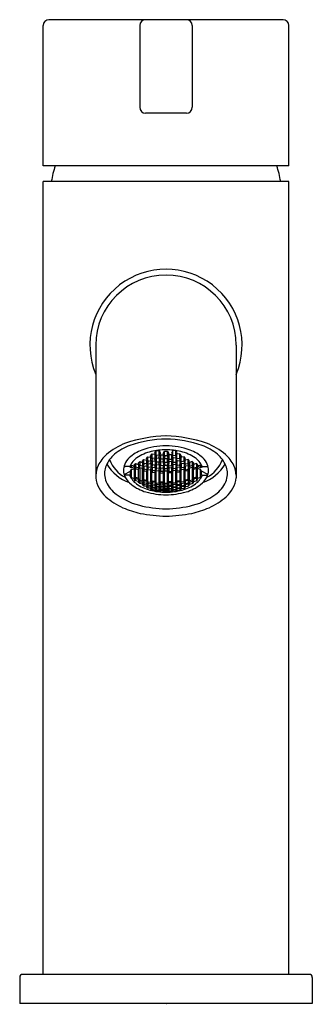
# Model space of a CAD drawing. Extents: x 6148.92 to 6150.89, y 301.02 to 307.66.
import ezdxf

# ---------------------------------------------------------------- set-up
doc = ezdxf.new("R2010")
doc.units = 0
doc.header["$LTSCALE"] = 0.64311
doc.layers.get('0').update_dxf_attribs({"color": 255, "linetype": 'CONTINUOUS'})
doc.layers.get('DEFPOINTS').update_dxf_attribs({"linetype": 'CONTINUOUS'})
doc.styles.get("Standard").update_dxf_attribs({"font": 'txt', "width": 0.8})

msp = doc.modelspace()

# ---------------------------------------------------------------- linework, layer by layer
for p, q in [((6150.6912, 307.6592), (6149.1165, 307.6592)), ((6149.0771, 306.6749), (6149.0771, 307.6198)), ((6149.7267, 307.6198), (6149.7267, 307.0687)), ((6150.081, 307.6198), (6150.081, 307.0687)), ((6150.7306, 306.6749), (6150.7306, 307.6198)), ((6150.0416, 307.0293), (6149.7661, 307.0293)), ((6150.7306, 306.6749), (6149.0771, 306.6749)), ((6150.7306, 306.5686), (6149.0771, 306.5686)), ((6149.0771, 301.2264), (6149.0771, 306.5686)), ((6150.7306, 301.2264), (6150.7306, 306.5686)), ((6149.4314, 305.4663), (6149.4314, 304.5725)), ((6150.3763, 305.4663), (6150.3763, 304.5725)), ((6149.8006, 304.7199), (6149.8105, 304.7335)), ((6149.8105, 304.7335), (6149.8302, 304.731)), ((6149.8105, 304.704), (6149.8105, 304.7335)), ((6149.8285, 304.7409), (6149.8383, 304.7556)), ((6149.8383, 304.7246), (6149.8285, 304.7409)), ((6149.8302, 304.731), (6149.84, 304.7151)), ((6149.8302, 304.7016), (6149.8302, 304.731)), ((6149.8383, 304.7556), (6149.858, 304.754)), ((6149.8383, 304.7246), (6149.8383, 304.7556)), ((6149.858, 304.723), (6149.8383, 304.7246)), ((6149.8563, 304.7137), (6149.8662, 304.728)), ((6149.858, 304.754), (6149.8679, 304.7376)), ((6149.858, 304.723), (6149.858, 304.754)), ((6149.8679, 304.7376), (6149.858, 304.723)), ((6149.8662, 304.728), (6149.8859, 304.7272)), ((6149.8662, 304.728), (6149.8662, 304.6987)), ((6149.8842, 304.7369), (6149.894, 304.7524)), ((6149.894, 304.7215), (6149.8842, 304.7369)), ((6149.8859, 304.7272), (6149.8957, 304.7121)), ((6149.8859, 304.7272), (6149.8859, 304.6979)), ((6149.894, 304.7524), (6149.9137, 304.7524)), ((6149.894, 304.7215), (6149.894, 304.7524)), ((6149.9218, 304.7272), (6149.912, 304.7121)), ((6149.9137, 304.7524), (6149.9235, 304.7369)), ((6149.9137, 304.7215), (6149.9137, 304.7524)), ((6149.9235, 304.7369), (6149.9137, 304.7215)), ((6149.9415, 304.728), (6149.9218, 304.7272)), ((6149.9218, 304.7272), (6149.9218, 304.6979)), ((6149.9497, 304.754), (6149.9398, 304.7376)), ((6149.9398, 304.7376), (6149.9497, 304.723)), ((6149.9514, 304.7137), (6149.9415, 304.728)), ((6149.9415, 304.728), (6149.9415, 304.6987)), ((6149.9694, 304.7556), (6149.9497, 304.754)), ((6149.9497, 304.723), (6149.9497, 304.754)), ((6149.9497, 304.723), (6149.9694, 304.7246)), ((6149.9775, 304.731), (6149.9677, 304.7151)), ((6149.9792, 304.7409), (6149.9694, 304.7556)), ((6149.9694, 304.7246), (6149.9694, 304.7556)), ((6149.9694, 304.7246), (6149.9792, 304.7409)), ((6149.9972, 304.7335), (6149.9775, 304.731)), ((6149.9775, 304.7016), (6149.9775, 304.731)), ((6150.0071, 304.7199), (6149.9972, 304.7335)), ((6149.9972, 304.704), (6149.9972, 304.7335)), ((6149.6615, 304.6501), (6149.6713, 304.658)), ((6149.6713, 304.658), (6149.691, 304.6514)), ((6149.6713, 304.6396), (6149.6713, 304.658)), ((6149.6893, 304.6594), (6149.6991, 304.6684)), ((6149.6991, 304.6446), (6149.6893, 304.6594)), ((6149.6991, 304.6684), (6149.7188, 304.6627)), ((6149.6991, 304.6684), (6149.6991, 304.6446)), ((6149.7171, 304.671), (6149.727, 304.6812)), ((6149.727, 304.656), (6149.7171, 304.671)), ((6149.7188, 304.6627), (6149.7287, 304.648)), ((6149.7188, 304.6627), (6149.7188, 304.6389)), ((6149.727, 304.6812), (6149.7467, 304.6763)), ((6149.727, 304.6812), (6149.727, 304.656)), ((6149.745, 304.685), (6149.7548, 304.6963)), ((6149.7548, 304.6697), (6149.745, 304.685)), ((6149.7467, 304.6763), (6149.7565, 304.6613)), ((6149.7467, 304.6763), (6149.7467, 304.6512)), ((6149.7565, 304.6613), (6149.7467, 304.6512)), ((6149.7548, 304.6963), (6149.7745, 304.6922)), ((6149.7548, 304.6697), (6149.7548, 304.6963)), ((6149.7745, 304.6657), (6149.7548, 304.6697)), ((6149.7728, 304.7013), (6149.7827, 304.7137)), ((6149.7827, 304.6857), (6149.7728, 304.7013)), ((6149.7728, 304.658), (6149.7827, 304.669)), ((6149.7827, 304.6439), (6149.7728, 304.658)), ((6149.7745, 304.6922), (6149.7843, 304.677)), ((6149.7745, 304.6657), (6149.7745, 304.6922)), ((6149.7843, 304.677), (6149.7745, 304.6657)), ((6149.7827, 304.7137), (6149.8023, 304.7105)), ((6149.7827, 304.6857), (6149.7827, 304.7137)), ((6149.8023, 304.6825), (6149.7827, 304.6857)), ((6149.7827, 304.669), (6149.8023, 304.6658)), ((6149.7827, 304.669), (6149.7827, 304.6439)), ((6149.8105, 304.704), (6149.8006, 304.7199)), ((6149.8006, 304.6743), (6149.8105, 304.6863)), ((6149.8105, 304.6599), (6149.8006, 304.6743)), ((6149.8023, 304.7105), (6149.8122, 304.6949)), ((6149.8023, 304.6825), (6149.8023, 304.7105)), ((6149.8122, 304.6949), (6149.8023, 304.6825)), ((6149.8023, 304.6658), (6149.8122, 304.6517)), ((6149.8023, 304.6658), (6149.8023, 304.6408)), ((6149.8302, 304.7016), (6149.8105, 304.704)), ((6149.8105, 304.6863), (6149.8302, 304.684)), ((6149.8105, 304.6863), (6149.8105, 304.6599)), ((6149.8302, 304.6576), (6149.8105, 304.6599)), ((6149.8285, 304.6929), (6149.8383, 304.706)), ((6149.8383, 304.6782), (6149.8285, 304.6929)), ((6149.8285, 304.6498), (6149.8383, 304.6615)), ((6149.84, 304.7151), (6149.8302, 304.7016)), ((6149.8302, 304.684), (6149.84, 304.6696)), ((6149.8302, 304.684), (6149.8302, 304.6576)), ((6149.84, 304.6696), (6149.8302, 304.6576)), ((6149.8383, 304.706), (6149.858, 304.7044)), ((6149.8383, 304.706), (6149.8383, 304.6782)), ((6149.858, 304.6766), (6149.8383, 304.6782)), ((6149.8383, 304.6615), (6149.858, 304.6599)), ((6149.8383, 304.6615), (6149.8383, 304.6365)), ((6149.8662, 304.6987), (6149.8563, 304.7137)), ((6149.8563, 304.6683), (6149.8662, 304.6811)), ((6149.8663, 304.6546), (6149.8563, 304.6683)), ((6149.858, 304.7044), (6149.8679, 304.6897)), ((6149.858, 304.7044), (6149.858, 304.6766)), ((6149.8679, 304.6897), (6149.858, 304.6766)), ((6149.858, 304.6599), (6149.8679, 304.6466)), ((6149.858, 304.6599), (6149.858, 304.635)), ((6149.8859, 304.6979), (6149.8662, 304.6987)), ((6149.8662, 304.6811), (6149.8859, 304.6802)), ((6149.8662, 304.6811), (6149.8663, 304.6546)), ((6149.8842, 304.689), (6149.894, 304.7029)), ((6149.894, 304.6751), (6149.8842, 304.689)), ((6149.8842, 304.646), (6149.894, 304.6585)), ((6149.8957, 304.7121), (6149.8859, 304.6979)), ((6149.8859, 304.6802), (6149.8957, 304.6667)), ((6149.8859, 304.6802), (6149.886, 304.6538)), ((6149.8957, 304.6667), (6149.886, 304.6538)), ((6149.9137, 304.7215), (6149.894, 304.7215)), ((6149.894, 304.7029), (6149.9137, 304.7029)), ((6149.894, 304.6751), (6149.894, 304.7029)), ((6149.9137, 304.6751), (6149.894, 304.6751)), ((6149.894, 304.6585), (6149.9137, 304.6585)), ((6149.894, 304.6335), (6149.894, 304.6585)), ((6149.912, 304.7121), (6149.9218, 304.6979)), ((6149.9218, 304.6802), (6149.912, 304.6667)), ((6149.912, 304.6667), (6149.9217, 304.6538)), ((6149.9137, 304.7029), (6149.9235, 304.689)), ((6149.9137, 304.6751), (6149.9137, 304.7029)), ((6149.9235, 304.689), (6149.9137, 304.6751)), ((6149.9137, 304.6585), (6149.9235, 304.646)), ((6149.9137, 304.6335), (6149.9137, 304.6585)), ((6149.9218, 304.6802), (6149.9217, 304.6538)), ((6149.9218, 304.6979), (6149.9415, 304.6987)), ((6149.9415, 304.6811), (6149.9218, 304.6802)), ((6149.9497, 304.7044), (6149.9398, 304.6897)), ((6149.9398, 304.6897), (6149.9497, 304.6766)), ((6149.9497, 304.6599), (6149.9398, 304.6466)), ((6149.9415, 304.6811), (6149.9414, 304.6546)), ((6149.9414, 304.6546), (6149.9514, 304.6683)), ((6149.9415, 304.6987), (6149.9514, 304.7137)), ((6149.9514, 304.6683), (6149.9415, 304.6811)), ((6149.9694, 304.706), (6149.9497, 304.7044)), ((6149.9497, 304.7044), (6149.9497, 304.6766)), ((6149.9497, 304.6766), (6149.9694, 304.6782)), ((6149.9694, 304.6615), (6149.9497, 304.6599)), ((6149.9497, 304.6599), (6149.9497, 304.635)), ((6149.9677, 304.7151), (6149.9775, 304.7016)), ((6149.9775, 304.684), (6149.9677, 304.6696)), ((6149.9677, 304.6696), (6149.9775, 304.6576)), ((6149.9792, 304.6929), (6149.9694, 304.706)), ((6149.9694, 304.706), (6149.9694, 304.6782)), ((6149.9694, 304.6782), (6149.9792, 304.6929)), ((6149.9792, 304.6498), (6149.9694, 304.6615)), ((6149.9694, 304.6615), (6149.9694, 304.6365)), ((6149.9775, 304.7016), (6149.9972, 304.704)), ((6149.9972, 304.6863), (6149.9775, 304.684)), ((6149.9775, 304.684), (6149.9775, 304.6576)), ((6149.9775, 304.6576), (6149.9972, 304.6599)), ((6150.0054, 304.7105), (6149.9955, 304.6949)), ((6149.9955, 304.6949), (6150.0054, 304.6825)), ((6150.0054, 304.6658), (6149.9955, 304.6517)), ((6149.9972, 304.704), (6150.0071, 304.7199)), ((6150.0071, 304.6743), (6149.9972, 304.6863)), ((6149.9972, 304.6863), (6149.9972, 304.6599)), ((6149.9972, 304.6599), (6150.0071, 304.6743)), ((6150.025, 304.7137), (6150.0054, 304.7105)), ((6150.0054, 304.6825), (6150.0054, 304.7105)), ((6150.0054, 304.6825), (6150.025, 304.6857)), ((6150.025, 304.669), (6150.0054, 304.6658)), ((6150.0054, 304.6658), (6150.0054, 304.6408)), ((6150.0332, 304.6922), (6150.0234, 304.677)), ((6150.0234, 304.677), (6150.0332, 304.6657)), ((6150.0349, 304.7013), (6150.025, 304.7137)), ((6150.025, 304.6857), (6150.025, 304.7137)), ((6150.025, 304.6857), (6150.0349, 304.7013)), ((6150.0349, 304.658), (6150.025, 304.669)), ((6150.025, 304.669), (6150.025, 304.6439)), ((6150.025, 304.6439), (6150.0349, 304.658)), ((6150.0529, 304.6963), (6150.0332, 304.6922)), ((6150.0332, 304.6657), (6150.0332, 304.6922)), ((6150.0332, 304.6657), (6150.0529, 304.6697)), ((6150.061, 304.6763), (6150.0512, 304.6613)), ((6150.0512, 304.6613), (6150.061, 304.6512)), ((6150.0627, 304.685), (6150.0529, 304.6963)), ((6150.0529, 304.6697), (6150.0529, 304.6963)), ((6150.0529, 304.6697), (6150.0627, 304.685)), ((6150.0807, 304.6812), (6150.061, 304.6763)), ((6150.061, 304.6763), (6150.061, 304.6512)), ((6150.0889, 304.6627), (6150.079, 304.648)), ((6150.0906, 304.671), (6150.0807, 304.6812)), ((6150.0807, 304.6812), (6150.0807, 304.656)), ((6150.0807, 304.656), (6150.0906, 304.671)), ((6150.1086, 304.6684), (6150.0889, 304.6627)), ((6150.0889, 304.6627), (6150.0889, 304.6389)), ((6150.1184, 304.6594), (6150.1086, 304.6684)), ((6150.1086, 304.6684), (6150.1086, 304.6446)), ((6150.1086, 304.6446), (6150.1184, 304.6594)), ((6150.1364, 304.658), (6150.1167, 304.6514)), ((6150.1462, 304.6501), (6150.1364, 304.658)), ((6150.1364, 304.6396), (6150.1364, 304.658)), ((6149.6221, 304.5939), (6149.6641, 304.6166)), ((6149.66, 304.6477), (6149.6289, 304.6477)), ((6149.66, 304.6477), (6149.6641, 304.6462)), ((6149.6641, 304.6462), (6149.6615, 304.6501)), ((6149.6628, 304.6467), (6149.6615, 304.6447)), ((6149.6615, 304.6447), (6149.6713, 304.6396)), ((6149.6641, 304.6485), (6149.6695, 304.6566)), ((6149.6641, 304.6462), (6149.6641, 304.6522)), ((6149.6641, 304.6166), (6149.6713, 304.6272)), ((6149.6641, 304.5875), (6149.6641, 304.6166)), ((6149.6713, 304.6396), (6149.691, 304.6482)), ((6149.6713, 304.6272), (6149.691, 304.6358)), ((6149.6713, 304.5746), (6149.6713, 304.6272)), ((6149.6937, 304.6474), (6149.6893, 304.6413)), ((6149.6893, 304.6413), (6149.6982, 304.6361)), ((6149.691, 304.6514), (6149.7008, 304.6369)), ((6149.691, 304.6482), (6149.691, 304.6514)), ((6149.691, 304.6482), (6149.6921, 304.6497)), ((6149.691, 304.6358), (6149.6982, 304.6315)), ((6149.691, 304.5679), (6149.691, 304.6358)), ((6149.6982, 304.6347), (6149.6982, 304.6407)), ((6149.7008, 304.6369), (6149.6982, 304.6347)), ((6149.6982, 304.6347), (6149.7197, 304.6286)), ((6149.6982, 304.6315), (6149.703, 304.6334)), ((6149.6982, 304.576), (6149.6982, 304.6315)), ((6149.7188, 304.6389), (6149.6991, 304.6446)), ((6149.7171, 304.6322), (6149.727, 304.641)), ((6149.7197, 304.6286), (6149.7171, 304.6322)), ((6149.7287, 304.648), (6149.7188, 304.6389)), ((6149.7197, 304.5699), (6149.7197, 304.6345)), ((6149.7467, 304.6512), (6149.727, 304.656)), ((6149.727, 304.641), (6149.7467, 304.6362)), ((6149.727, 304.641), (6149.727, 304.5575)), ((6149.745, 304.644), (6149.7548, 304.6538)), ((6149.7548, 304.6301), (6149.745, 304.644)), ((6149.7467, 304.6362), (6149.7565, 304.6226)), ((6149.7467, 304.5527), (6149.7467, 304.6362)), ((6149.7539, 304.5616), (6149.7539, 304.6262)), ((6149.7565, 304.6226), (6149.7539, 304.6203)), ((6149.7539, 304.6203), (6149.7754, 304.616)), ((6149.7548, 304.6538), (6149.7745, 304.6499)), ((6149.7548, 304.6538), (6149.7548, 304.6301)), ((6149.7745, 304.6262), (6149.7548, 304.6301)), ((6149.7728, 304.6194), (6149.7827, 304.629)), ((6149.7754, 304.616), (6149.7728, 304.6194)), ((6149.7745, 304.6499), (6149.7843, 304.6361)), ((6149.7745, 304.6499), (6149.7745, 304.6262)), ((6149.7843, 304.6361), (6149.7745, 304.6262)), ((6149.7754, 304.5573), (6149.7754, 304.6219)), ((6149.8023, 304.6408), (6149.7827, 304.6439)), ((6149.7827, 304.629), (6149.8023, 304.6258)), ((6149.7827, 304.5455), (6149.7827, 304.629)), ((6149.8006, 304.6335), (6149.8105, 304.6441)), ((6149.8105, 304.6205), (6149.8006, 304.6335)), ((6149.8122, 304.6517), (6149.8023, 304.6408)), ((6149.8023, 304.6258), (6149.8122, 304.6132)), ((6149.8023, 304.5424), (6149.8023, 304.6258)), ((6149.8096, 304.5519), (6149.8096, 304.6165)), ((6149.8122, 304.6132), (6149.8096, 304.6106)), ((6149.8096, 304.6106), (6149.8311, 304.6081)), ((6149.8105, 304.6441), (6149.8302, 304.6418)), ((6149.8105, 304.6441), (6149.8105, 304.6205)), ((6149.8302, 304.6182), (6149.8105, 304.6205)), ((6149.8383, 304.6365), (6149.8285, 304.6498)), ((6149.8285, 304.6112), (6149.8383, 304.6216)), ((6149.8311, 304.6081), (6149.8285, 304.6112)), ((6149.8302, 304.6418), (6149.84, 304.6288)), ((6149.8302, 304.6418), (6149.8302, 304.6182)), ((6149.84, 304.6288), (6149.8302, 304.6182)), ((6149.8311, 304.5493), (6149.8311, 304.614)), ((6149.858, 304.635), (6149.8383, 304.6365)), ((6149.8383, 304.6216), (6149.858, 304.62)), ((6149.8383, 304.5382), (6149.8383, 304.6216)), ((6149.8563, 304.6275), (6149.8662, 304.6389)), ((6149.8662, 304.6154), (6149.8563, 304.6275)), ((6149.8679, 304.6466), (6149.858, 304.635)), ((6149.858, 304.62), (6149.8679, 304.6082)), ((6149.858, 304.5366), (6149.858, 304.62)), ((6149.8653, 304.5467), (6149.8653, 304.6113)), ((6149.8679, 304.6082), (6149.8653, 304.6054)), ((6149.8653, 304.6054), (6149.8868, 304.6046)), ((6149.8662, 304.6389), (6149.8859, 304.6382)), ((6149.8662, 304.6389), (6149.8662, 304.6154)), ((6149.8859, 304.6146), (6149.8662, 304.6154)), ((6149.886, 304.6538), (6149.8663, 304.6546)), ((6149.894, 304.6335), (6149.8842, 304.646)), ((6149.8842, 304.6075), (6149.894, 304.6186)), ((6149.8868, 304.6046), (6149.8842, 304.6075)), ((6149.8859, 304.6382), (6149.8957, 304.626)), ((6149.8859, 304.6382), (6149.8859, 304.6146)), ((6149.8957, 304.626), (6149.8859, 304.6146)), ((6149.8868, 304.5458), (6149.8868, 304.6105)), ((6149.9137, 304.6335), (6149.894, 304.6335)), ((6149.894, 304.6186), (6149.9137, 304.6186)), ((6149.894, 304.5352), (6149.894, 304.6186)), ((6149.9218, 304.6382), (6149.912, 304.626)), ((6149.912, 304.626), (6149.9218, 304.6146)), ((6149.9235, 304.646), (6149.9137, 304.6335)), ((6149.9235, 304.6075), (6149.9137, 304.6186)), ((6149.9137, 304.5352), (6149.9137, 304.6186)), ((6149.9209, 304.5458), (6149.9209, 304.6105)), ((6149.9209, 304.6046), (6149.9235, 304.6075)), ((6149.9424, 304.6054), (6149.9209, 304.6046)), ((6149.9217, 304.6538), (6149.9414, 304.6546)), ((6149.9415, 304.6389), (6149.9218, 304.6382)), ((6149.9218, 304.6382), (6149.9218, 304.6146)), ((6149.9218, 304.6146), (6149.9415, 304.6154)), ((6149.9398, 304.6466), (6149.9497, 304.635)), ((6149.9497, 304.62), (6149.9398, 304.6082)), ((6149.9398, 304.6082), (6149.9424, 304.6054)), ((6149.9514, 304.6275), (6149.9415, 304.6389)), ((6149.9415, 304.6389), (6149.9415, 304.6154)), ((6149.9415, 304.6154), (6149.9514, 304.6275)), ((6149.9424, 304.5467), (6149.9424, 304.6113)), ((6149.9497, 304.635), (6149.9694, 304.6365)), ((6149.9694, 304.6216), (6149.9497, 304.62)), ((6149.9497, 304.5366), (6149.9497, 304.62)), ((6149.9775, 304.6418), (6149.9677, 304.6288)), ((6149.9677, 304.6288), (6149.9775, 304.6182)), ((6149.9694, 304.6365), (6149.9792, 304.6498)), ((6149.9792, 304.6112), (6149.9694, 304.6216)), ((6149.9694, 304.5382), (6149.9694, 304.6216)), ((6149.9766, 304.5493), (6149.9766, 304.614)), ((6149.9766, 304.6081), (6149.9792, 304.6112)), ((6149.9981, 304.6106), (6149.9766, 304.6081)), ((6149.9972, 304.6441), (6149.9775, 304.6418)), ((6149.9775, 304.6418), (6149.9775, 304.6182)), ((6149.9775, 304.6182), (6149.9972, 304.6205)), ((6149.9955, 304.6517), (6150.0054, 304.6408)), ((6150.0054, 304.6258), (6149.9955, 304.6132)), ((6149.9955, 304.6132), (6149.9981, 304.6106)), ((6150.0071, 304.6335), (6149.9972, 304.6441)), ((6149.9972, 304.6441), (6149.9972, 304.6205)), ((6149.9972, 304.6205), (6150.0071, 304.6335)), ((6149.9981, 304.5519), (6149.9981, 304.6165)), ((6150.0054, 304.6408), (6150.025, 304.6439)), ((6150.025, 304.629), (6150.0054, 304.6258)), ((6150.0054, 304.5424), (6150.0054, 304.6258)), ((6150.0332, 304.6499), (6150.0234, 304.6361)), ((6150.0234, 304.6361), (6150.0332, 304.6262)), ((6150.0349, 304.6194), (6150.025, 304.629)), ((6150.025, 304.5455), (6150.025, 304.629)), ((6150.0323, 304.5573), (6150.0323, 304.6219)), ((6150.0538, 304.6203), (6150.0323, 304.616)), ((6150.0323, 304.616), (6150.0349, 304.6194)), ((6150.0529, 304.6538), (6150.0332, 304.6499)), ((6150.0332, 304.6499), (6150.0332, 304.6262)), ((6150.0332, 304.6262), (6150.0529, 304.6301)), ((6150.061, 304.6362), (6150.0512, 304.6226)), ((6150.0512, 304.6226), (6150.0538, 304.6203)), ((6150.0627, 304.644), (6150.0529, 304.6538)), ((6150.0529, 304.6538), (6150.0529, 304.6301)), ((6150.0529, 304.6301), (6150.0627, 304.644)), ((6150.0538, 304.5616), (6150.0538, 304.6262)), ((6150.061, 304.6512), (6150.0807, 304.656)), ((6150.0807, 304.641), (6150.061, 304.6362)), ((6150.061, 304.5527), (6150.061, 304.6362)), ((6150.079, 304.648), (6150.0889, 304.6389)), ((6150.0906, 304.6322), (6150.0807, 304.641)), ((6150.0807, 304.641), (6150.0807, 304.5575)), ((6150.1095, 304.6347), (6150.088, 304.6286)), ((6150.088, 304.5699), (6150.088, 304.6345)), ((6150.088, 304.6286), (6150.0906, 304.6322)), ((6150.0889, 304.6389), (6150.1086, 304.6446)), ((6150.1095, 304.6315), (6150.1047, 304.6334)), ((6150.1167, 304.6514), (6150.1069, 304.6369)), ((6150.1069, 304.6369), (6150.1095, 304.6347)), ((6150.1184, 304.6413), (6150.1095, 304.6361)), ((6150.1095, 304.6347), (6150.1095, 304.6407)), ((6150.1167, 304.6358), (6150.1095, 304.6315)), ((6150.1095, 304.576), (6150.1095, 304.6315)), ((6150.114, 304.6474), (6150.1184, 304.6413)), ((6150.1167, 304.6482), (6150.1156, 304.6497)), ((6150.1167, 304.6482), (6150.1167, 304.6514)), ((6150.1364, 304.6396), (6150.1167, 304.6482)), ((6150.1364, 304.6272), (6150.1167, 304.6358)), ((6150.1167, 304.5679), (6150.1167, 304.6358)), ((6150.1462, 304.6447), (6150.1364, 304.6396)), ((6150.1436, 304.6166), (6150.1364, 304.6272)), ((6150.1364, 304.5746), (6150.1364, 304.6272)), ((6150.1436, 304.6485), (6150.1382, 304.6566)), ((6150.1436, 304.6462), (6150.1436, 304.6522)), ((6150.1436, 304.6462), (6150.1462, 304.6501)), ((6150.1477, 304.6477), (6150.1436, 304.6462)), ((6150.1856, 304.5939), (6150.1436, 304.6166)), ((6150.1436, 304.5875), (6150.1436, 304.6166)), ((6150.1449, 304.6467), (6150.1462, 304.6447)), ((6150.1477, 304.6477), (6150.1788, 304.6477)), ((6149.66, 304.589), (6149.6292, 304.589)), ((6149.66, 304.589), (6149.6641, 304.5875)), ((6149.6641, 304.5875), (6149.6615, 304.5862)), ((6149.6615, 304.5862), (6149.6713, 304.5746)), ((6149.6713, 304.5746), (6149.691, 304.5679)), ((6149.6893, 304.5636), (6149.6991, 304.5683)), ((6149.6991, 304.553), (6149.6893, 304.5636)), ((6149.691, 304.5679), (6149.7008, 304.573)), ((6149.7008, 304.573), (6149.6982, 304.576)), ((6149.6982, 304.576), (6149.7197, 304.5699)), ((6149.6991, 304.5683), (6149.7188, 304.5627)), ((6149.6991, 304.5683), (6149.6991, 304.553)), ((6149.7188, 304.5473), (6149.6991, 304.553)), ((6149.7197, 304.5699), (6149.7171, 304.5683)), ((6149.7171, 304.5683), (6149.727, 304.5575)), ((6149.7171, 304.5433), (6149.727, 304.5478)), ((6149.727, 304.5339), (6149.7171, 304.5433)), ((6149.7188, 304.5627), (6149.7287, 304.5521)), ((6149.7188, 304.5627), (6149.7188, 304.5473)), ((6149.7287, 304.5521), (6149.7188, 304.5473)), ((6149.727, 304.5575), (6149.7467, 304.5527)), ((6149.727, 304.5478), (6149.7467, 304.543)), ((6149.727, 304.5478), (6149.727, 304.5339)), ((6149.7467, 304.529), (6149.727, 304.5339)), ((6149.745, 304.5482), (6149.7548, 304.5539)), ((6149.7548, 304.5385), (6149.745, 304.5482)), ((6149.745, 304.5253), (6149.7548, 304.5296)), ((6149.7548, 304.5171), (6149.745, 304.5253)), ((6149.7467, 304.5527), (6149.7565, 304.5588)), ((6149.7467, 304.543), (6149.7565, 304.5336)), ((6149.7467, 304.543), (6149.7467, 304.529)), ((6149.7565, 304.5336), (6149.7467, 304.529)), ((6149.7565, 304.5588), (6149.7539, 304.5616)), ((6149.7539, 304.5616), (6149.7754, 304.5573)), ((6149.7548, 304.5539), (6149.7745, 304.55)), ((6149.7548, 304.5539), (6149.7548, 304.5385)), ((6149.7745, 304.5345), (6149.7548, 304.5385)), ((6149.7548, 304.5296), (6149.7745, 304.5256)), ((6149.7548, 304.5296), (6149.7548, 304.5171)), ((6149.7754, 304.5573), (6149.7728, 304.5555)), ((6149.7728, 304.5555), (6149.7827, 304.5455)), ((6149.7728, 304.5303), (6149.7827, 304.5357)), ((6149.7827, 304.5217), (6149.7728, 304.5303)), ((6149.7745, 304.55), (6149.7843, 304.5403)), ((6149.7745, 304.55), (6149.7745, 304.5345)), ((6149.7843, 304.5403), (6149.7745, 304.5345)), ((6149.7745, 304.5256), (6149.7843, 304.5173)), ((6149.7745, 304.5256), (6149.7745, 304.513)), ((6149.7827, 304.5455), (6149.8023, 304.5424)), ((6149.7827, 304.5357), (6149.8023, 304.5326)), ((6149.7827, 304.5357), (6149.7827, 304.5217)), ((6149.8006, 304.5377), (6149.8105, 304.5443)), ((6149.8105, 304.5287), (6149.8006, 304.5377)), ((6149.8023, 304.5424), (6149.8122, 304.5493)), ((6149.8023, 304.5326), (6149.8122, 304.524)), ((6149.8023, 304.5326), (6149.8023, 304.5185)), ((6149.8122, 304.5493), (6149.8096, 304.5519)), ((6149.8096, 304.5519), (6149.8311, 304.5493)), ((6149.8105, 304.5443), (6149.8302, 304.5419)), ((6149.8105, 304.5443), (6149.8105, 304.5287)), ((6149.8302, 304.5264), (6149.8105, 304.5287)), ((6149.8311, 304.5493), (6149.8285, 304.5474)), ((6149.8285, 304.5474), (6149.8383, 304.5382)), ((6149.8285, 304.522), (6149.8383, 304.5283)), ((6149.8302, 304.5419), (6149.84, 304.533)), ((6149.8302, 304.5419), (6149.8302, 304.5264)), ((6149.84, 304.533), (6149.8302, 304.5264)), ((6149.8383, 304.5382), (6149.858, 304.5366)), ((6149.8383, 304.5283), (6149.858, 304.5268)), ((6149.8383, 304.5283), (6149.8383, 304.5142)), ((6149.8563, 304.5317), (6149.8662, 304.5391)), ((6149.8662, 304.5236), (6149.8563, 304.5317)), ((6149.858, 304.5366), (6149.8679, 304.5443)), ((6149.858, 304.5268), (6149.8679, 304.5189)), ((6149.858, 304.5268), (6149.858, 304.5126)), ((6149.8679, 304.5443), (6149.8653, 304.5467)), ((6149.8653, 304.5467), (6149.8868, 304.5458)), ((6149.8662, 304.5391), (6149.8859, 304.5384)), ((6149.8662, 304.5236), (6149.8662, 304.5391)), ((6149.8868, 304.5458), (6149.8842, 304.5437)), ((6149.8842, 304.5437), (6149.894, 304.5352)), ((6149.8842, 304.5183), (6149.894, 304.5254)), ((6149.8859, 304.5384), (6149.8957, 304.5302)), ((6149.8859, 304.5228), (6149.8859, 304.5384)), ((6149.8957, 304.5302), (6149.8859, 304.5228)), ((6149.894, 304.5352), (6149.9137, 304.5352)), ((6149.894, 304.5254), (6149.9137, 304.5254)), ((6149.894, 304.5254), (6149.894, 304.5112)), ((6149.9218, 304.5384), (6149.912, 304.5302)), ((6149.912, 304.5302), (6149.9218, 304.5228)), ((6149.9235, 304.5437), (6149.9137, 304.5352)), ((6149.9137, 304.5254), (6149.9235, 304.5183)), ((6149.9137, 304.5254), (6149.9137, 304.5112)), ((6149.9424, 304.5467), (6149.9209, 304.5458)), ((6149.9209, 304.5458), (6149.9235, 304.5437)), ((6149.9415, 304.5391), (6149.9218, 304.5384)), ((6149.9218, 304.5228), (6149.9218, 304.5384)), ((6149.9398, 304.5443), (6149.9424, 304.5467)), ((6149.9497, 304.5366), (6149.9398, 304.5443)), ((6149.9497, 304.5268), (6149.9398, 304.5189)), ((6149.9514, 304.5317), (6149.9415, 304.5391)), ((6149.9415, 304.5236), (6149.9415, 304.5391)), ((6149.9415, 304.5236), (6149.9514, 304.5317)), ((6149.9694, 304.5382), (6149.9497, 304.5366)), ((6149.9694, 304.5283), (6149.9497, 304.5268)), ((6149.9497, 304.5268), (6149.9497, 304.5126)), ((6149.9775, 304.5419), (6149.9677, 304.533)), ((6149.9677, 304.533), (6149.9775, 304.5264)), ((6149.9792, 304.5474), (6149.9694, 304.5382)), ((6149.9792, 304.522), (6149.9694, 304.5283)), ((6149.9694, 304.5283), (6149.9694, 304.5142)), ((6149.9981, 304.5519), (6149.9766, 304.5493)), ((6149.9766, 304.5493), (6149.9792, 304.5474)), ((6149.9972, 304.5443), (6149.9775, 304.5419)), ((6149.9775, 304.5419), (6149.9775, 304.5264)), ((6149.9775, 304.5264), (6149.9972, 304.5287)), ((6149.9955, 304.5493), (6149.9981, 304.5519)), ((6150.0054, 304.5424), (6149.9955, 304.5493)), ((6150.0054, 304.5326), (6149.9955, 304.524)), ((6150.0071, 304.5377), (6149.9972, 304.5443)), ((6149.9972, 304.5443), (6149.9972, 304.5287)), ((6149.9972, 304.5287), (6150.0071, 304.5377)), ((6150.025, 304.5455), (6150.0054, 304.5424)), ((6150.025, 304.5357), (6150.0054, 304.5326)), ((6150.0054, 304.5326), (6150.0054, 304.5185)), ((6150.0332, 304.55), (6150.0234, 304.5403)), ((6150.0234, 304.5403), (6150.0332, 304.5345)), ((6150.0332, 304.5256), (6150.0234, 304.5173)), ((6150.0349, 304.5555), (6150.025, 304.5455)), ((6150.0349, 304.5303), (6150.025, 304.5357)), ((6150.025, 304.5357), (6150.025, 304.5217)), ((6150.025, 304.5217), (6150.0349, 304.5303)), ((6150.0538, 304.5616), (6150.0323, 304.5573)), ((6150.0323, 304.5573), (6150.0349, 304.5555)), ((6150.0529, 304.5539), (6150.0332, 304.55)), ((6150.0332, 304.55), (6150.0332, 304.5345)), ((6150.0332, 304.5345), (6150.0529, 304.5385)), ((6150.0529, 304.5296), (6150.0332, 304.5256)), ((6150.0332, 304.5256), (6150.0332, 304.513)), ((6150.0512, 304.5588), (6150.0538, 304.5616)), ((6150.061, 304.5527), (6150.0512, 304.5588)), ((6150.061, 304.543), (6150.0512, 304.5336)), ((6150.0512, 304.5336), (6150.061, 304.529)), ((6150.0627, 304.5482), (6150.0529, 304.5539)), ((6150.0529, 304.5539), (6150.0529, 304.5385)), ((6150.0529, 304.5385), (6150.0627, 304.5482)), ((6150.0627, 304.5253), (6150.0529, 304.5296)), ((6150.0529, 304.5296), (6150.0529, 304.5171)), ((6150.0529, 304.5171), (6150.0627, 304.5253)), ((6150.0807, 304.5575), (6150.061, 304.5527)), ((6150.0807, 304.5478), (6150.061, 304.543)), ((6150.061, 304.543), (6150.061, 304.529)), ((6150.061, 304.529), (6150.0807, 304.5339)), ((6150.0889, 304.5627), (6150.079, 304.5521)), ((6150.079, 304.5521), (6150.0889, 304.5473)), ((6150.0906, 304.5683), (6150.0807, 304.5575)), ((6150.0906, 304.5433), (6150.0807, 304.5478)), ((6150.0807, 304.5478), (6150.0807, 304.5339)), ((6150.0807, 304.5339), (6150.0906, 304.5433)), ((6150.1095, 304.576), (6150.088, 304.5699)), ((6150.088, 304.5699), (6150.0906, 304.5683)), ((6150.1086, 304.5683), (6150.0889, 304.5627)), ((6150.0889, 304.5627), (6150.0889, 304.5473)), ((6150.0889, 304.5473), (6150.1086, 304.553)), ((6150.1069, 304.573), (6150.1095, 304.576)), ((6150.1167, 304.5679), (6150.1069, 304.573)), ((6150.1184, 304.5636), (6150.1086, 304.5683)), ((6150.1086, 304.5683), (6150.1086, 304.553)), ((6150.1086, 304.553), (6150.1184, 304.5636)), ((6150.1364, 304.5746), (6150.1167, 304.5679)), ((6150.1462, 304.5862), (6150.1364, 304.5746)), ((6150.1477, 304.589), (6150.1436, 304.5875)), ((6150.1436, 304.5875), (6150.1462, 304.5862)), ((6150.1477, 304.589), (6150.1785, 304.589)), ((6149.7745, 304.513), (6149.7548, 304.5171)), ((6149.7728, 304.5097), (6149.7827, 304.5137)), ((6149.7827, 304.5025), (6149.7728, 304.5097)), ((6149.7843, 304.5173), (6149.7745, 304.513)), ((6149.8023, 304.5185), (6149.7827, 304.5217)), ((6149.7827, 304.5137), (6149.8023, 304.5105)), ((6149.7827, 304.5137), (6149.7827, 304.5025)), ((6149.8023, 304.4993), (6149.7827, 304.5025)), ((6149.8006, 304.5146), (6149.8105, 304.5198)), ((6149.8105, 304.5071), (6149.8006, 304.5146)), ((6149.8006, 304.4964), (6149.8105, 304.5)), ((6149.8105, 304.4904), (6149.8006, 304.4964)), ((6149.8122, 304.524), (6149.8023, 304.5185)), ((6149.8023, 304.5105), (6149.8122, 304.5032)), ((6149.8023, 304.5105), (6149.8023, 304.4993)), ((6149.8122, 304.5032), (6149.8023, 304.4993)), ((6149.8105, 304.5198), (6149.8302, 304.5174)), ((6149.8105, 304.5198), (6149.8105, 304.5071)), ((6149.8302, 304.5047), (6149.8105, 304.5071)), ((6149.8105, 304.5), (6149.8302, 304.4976)), ((6149.8105, 304.5), (6149.8105, 304.4904)), ((6149.8302, 304.4879), (6149.8105, 304.4904)), ((6149.8383, 304.5142), (6149.8285, 304.522)), ((6149.8285, 304.5013), (6149.8383, 304.5061)), ((6149.8285, 304.5013), (6149.8383, 304.4948)), ((6149.8285, 304.4854), (6149.8383, 304.4887)), ((6149.8383, 304.4806), (6149.8285, 304.4854)), ((6149.8302, 304.5174), (6149.84, 304.5099)), ((6149.8302, 304.5174), (6149.8302, 304.5047)), ((6149.84, 304.5099), (6149.8302, 304.5047)), ((6149.8302, 304.4976), (6149.84, 304.4915)), ((6149.8302, 304.4976), (6149.8302, 304.4879)), ((6149.84, 304.4915), (6149.8302, 304.4879)), ((6149.858, 304.5126), (6149.8383, 304.5142)), ((6149.8383, 304.5061), (6149.858, 304.5045)), ((6149.8383, 304.5061), (6149.8383, 304.4948)), ((6149.858, 304.4932), (6149.8383, 304.4948)), ((6149.8383, 304.4887), (6149.858, 304.4871)), ((6149.8383, 304.4887), (6149.8383, 304.4806)), ((6149.858, 304.4789), (6149.8383, 304.4806)), ((6149.8563, 304.5086), (6149.8662, 304.5146)), ((6149.8662, 304.5018), (6149.8563, 304.5086)), ((6149.8563, 304.4902), (6149.8662, 304.4947)), ((6149.8662, 304.4849), (6149.8563, 304.4902)), ((6149.8679, 304.5189), (6149.858, 304.5126)), ((6149.858, 304.5045), (6149.8679, 304.4981)), ((6149.858, 304.5045), (6149.858, 304.4932)), ((6149.8679, 304.4981), (6149.858, 304.4932)), ((6149.858, 304.4871), (6149.8679, 304.4821)), ((6149.858, 304.4871), (6149.858, 304.4789)), ((6149.8679, 304.4821), (6149.858, 304.4789)), ((6149.8859, 304.5228), (6149.8662, 304.5236)), ((6149.8662, 304.5146), (6149.8859, 304.5138)), ((6149.8662, 304.5146), (6149.8662, 304.5018)), ((6149.8859, 304.501), (6149.8662, 304.5018)), ((6149.8662, 304.4947), (6149.8859, 304.4939)), ((6149.8662, 304.4947), (6149.8662, 304.4849)), ((6149.8859, 304.4841), (6149.8662, 304.4849)), ((6149.894, 304.5112), (6149.8842, 304.5183)), ((6149.8842, 304.4974), (6149.894, 304.5031)), ((6149.894, 304.4918), (6149.8842, 304.4974)), ((6149.8842, 304.4814), (6149.894, 304.4856)), ((6149.894, 304.4774), (6149.8842, 304.4814)), ((6149.8859, 304.5138), (6149.8957, 304.507)), ((6149.8859, 304.5138), (6149.8859, 304.501)), ((6149.8957, 304.507), (6149.8859, 304.501)), ((6149.8859, 304.4939), (6149.8957, 304.4886)), ((6149.8859, 304.4939), (6149.8859, 304.4841)), ((6149.8957, 304.4886), (6149.8859, 304.4841)), ((6149.9137, 304.5112), (6149.894, 304.5112)), ((6149.894, 304.5031), (6149.9137, 304.5031)), ((6149.894, 304.5031), (6149.894, 304.4918)), ((6149.9137, 304.4918), (6149.894, 304.4918)), ((6149.894, 304.4856), (6149.9137, 304.4856)), ((6149.894, 304.4856), (6149.894, 304.4774)), ((6149.9137, 304.4774), (6149.894, 304.4774)), ((6149.9218, 304.5138), (6149.912, 304.507)), ((6149.912, 304.507), (6149.9218, 304.501)), ((6149.9218, 304.4939), (6149.912, 304.4886)), ((6149.912, 304.4886), (6149.9218, 304.4841)), ((6149.9235, 304.5183), (6149.9137, 304.5112)), ((6149.9137, 304.5031), (6149.9235, 304.4974)), ((6149.9137, 304.5031), (6149.9137, 304.4918)), ((6149.9235, 304.4974), (6149.9137, 304.4918)), ((6149.9137, 304.4856), (6149.9235, 304.4814)), ((6149.9137, 304.4856), (6149.9137, 304.4774)), ((6149.9235, 304.4814), (6149.9137, 304.4774)), ((6149.9218, 304.5228), (6149.9415, 304.5236)), ((6149.9415, 304.5146), (6149.9218, 304.5138)), ((6149.9218, 304.5138), (6149.9218, 304.501)), ((6149.9218, 304.501), (6149.9415, 304.5018)), ((6149.9415, 304.4947), (6149.9218, 304.4939)), ((6149.9218, 304.4939), (6149.9218, 304.4841)), ((6149.9218, 304.4841), (6149.9415, 304.4849)), ((6149.9398, 304.5189), (6149.9497, 304.5126)), ((6149.9497, 304.5045), (6149.9398, 304.4981)), ((6149.9398, 304.4981), (6149.9497, 304.4932)), ((6149.9497, 304.4871), (6149.9398, 304.4821)), ((6149.9398, 304.4821), (6149.9497, 304.4789)), ((6149.9514, 304.5086), (6149.9415, 304.5146)), ((6149.9415, 304.5146), (6149.9415, 304.5018)), ((6149.9415, 304.5018), (6149.9514, 304.5086)), ((6149.9514, 304.4902), (6149.9415, 304.4947)), ((6149.9415, 304.4947), (6149.9415, 304.4849)), ((6149.9415, 304.4849), (6149.9514, 304.4902)), ((6149.9497, 304.5126), (6149.9694, 304.5142)), ((6149.9694, 304.5061), (6149.9497, 304.5045)), ((6149.9497, 304.5045), (6149.9497, 304.4932)), ((6149.9497, 304.4932), (6149.9694, 304.4948)), ((6149.9694, 304.4887), (6149.9497, 304.4871)), ((6149.9497, 304.4871), (6149.9497, 304.4789)), ((6149.9497, 304.4789), (6149.9694, 304.4806)), ((6149.9775, 304.5174), (6149.9677, 304.5099)), ((6149.9677, 304.5099), (6149.9775, 304.5047)), ((6149.9775, 304.4976), (6149.9677, 304.4915)), ((6149.9677, 304.4915), (6149.9775, 304.4879)), ((6149.9694, 304.5142), (6149.9792, 304.522)), ((6149.9792, 304.5013), (6149.9694, 304.5061)), ((6149.9694, 304.5061), (6149.9694, 304.4948)), ((6149.9792, 304.5013), (6149.9694, 304.4948)), ((6149.9792, 304.4854), (6149.9694, 304.4887)), ((6149.9694, 304.4887), (6149.9694, 304.4806)), ((6149.9694, 304.4806), (6149.9792, 304.4854)), ((6149.9972, 304.5198), (6149.9775, 304.5174)), ((6149.9775, 304.5174), (6149.9775, 304.5047)), ((6149.9775, 304.5047), (6149.9972, 304.5071)), ((6149.9972, 304.5), (6149.9775, 304.4976)), ((6149.9775, 304.4976), (6149.9775, 304.4879)), ((6149.9775, 304.4879), (6149.9972, 304.4904)), ((6149.9955, 304.524), (6150.0054, 304.5185)), ((6150.0054, 304.5105), (6149.9955, 304.5032)), ((6149.9955, 304.5032), (6150.0054, 304.4993)), ((6150.0071, 304.5146), (6149.9972, 304.5198)), ((6149.9972, 304.5198), (6149.9972, 304.5071)), ((6149.9972, 304.5071), (6150.0071, 304.5146)), ((6150.0071, 304.4964), (6149.9972, 304.5)), ((6149.9972, 304.5), (6149.9972, 304.4904)), ((6149.9972, 304.4904), (6150.0071, 304.4964)), ((6150.0054, 304.5185), (6150.025, 304.5217)), ((6150.025, 304.5137), (6150.0054, 304.5105)), ((6150.0054, 304.5105), (6150.0054, 304.4993)), ((6150.0054, 304.4993), (6150.025, 304.5025)), ((6150.0234, 304.5173), (6150.0332, 304.513)), ((6150.0349, 304.5097), (6150.025, 304.5137)), ((6150.025, 304.5137), (6150.025, 304.5025)), ((6150.025, 304.5025), (6150.0349, 304.5097)), ((6150.0332, 304.513), (6150.0529, 304.5171)), ((6150.8681, 301.2264), (6148.9396, 301.2264)), ((6148.9196, 301.2064), (6148.9196, 301.0296)), ((6150.8881, 301.2064), (6150.8881, 301.0296)), ((6150.8881, 301.0296), (6148.9196, 301.0296))]:
    msp.add_line(p, q)
for centre, radius, start, end in [((6149.1165, 307.6198), 0.0394, 90, 180), ((6149.7661, 307.6198), 0.0394, 90, 180), ((6150.0416, 307.6198), 0.0394, 0, 90), ((6150.6912, 307.6198), 0.0394, 0, 90), ((6149.7661, 307.0687), 0.0394, 180, 270), ((6150.0416, 307.0687), 0.0394, 270, 0), ((6149.8696, 306.4432), 0.748, 161.95143, 170.34485), ((6149.9381, 306.4432), 0.748, 9.65515, 18.04857), ((6149.9039, 305.4663), 0.5118, 337.38014, 202.61986), ((6149.9039, 305.4663), 0.4724, 0, 180), ((6149.7923, 304.3963), 0.4402, 111.44685, 131.03391), ((6149.7845, 304.4583), 0.3543, 110.57041, 129.75242), ((6149.9466, 303.8477), 1.0089, 92.4302, 108.21016), ((6149.9203, 304.0288), 0.8045, 91.17393, 108.87731), ((6149.8611, 303.8477), 1.0089, 71.78984, 87.5698), ((6149.8874, 304.0288), 0.8045, 71.12269, 88.82607), ((6150.0232, 304.4583), 0.3543, 50.24758, 69.42959), ((6150.0154, 304.3963), 0.4402, 48.96609, 68.55315), ((6149.6517, 304.5579), 0.226, 131.03391, 154.50437), ((6149.6874, 304.575), 0.2024, 129.75242, 157.30926), ((6149.8358, 304.5118), 0.2648, 110.6715, 132.51776), ((6149.8678, 304.4758), 0.2808, 103.22667, 124.55091), ((6149.9121, 304.2718), 0.5165, 90.91527, 109.19437), ((6149.9091, 304.2953), 0.4659, 90.65117, 103.09609), ((6149.8956, 304.2718), 0.5165, 70.80563, 89.08473), ((6149.8986, 304.2953), 0.4659, 76.90391, 89.34883), ((6149.9399, 304.4758), 0.2808, 55.44909, 76.77333), ((6149.9719, 304.5118), 0.2648, 47.48224, 69.3285), ((6150.1203, 304.575), 0.2024, 22.69074, 50.24758), ((6150.156, 304.5579), 0.226, 25.49563, 48.96609), ((6149.7547, 304.8136), 0.2901, 210.92781, 250.05618), ((6149.7288, 304.7703), 0.2181, 200.26065, 243.07285), ((6149.7213, 304.6227), 0.1037, 156.62765, 180.99801), ((6149.7425, 304.6135), 0.1268, 132.51776, 156.62765), ((6149.7639, 304.6082), 0.1112, 138.46895, 159.19165), ((6149.7818, 304.5981), 0.1313, 123.8894, 140.32335), ((6150.0259, 304.5981), 0.1313, 39.67665, 56.1106), ((6150.0438, 304.6082), 0.1112, 20.80835, 41.53105), ((6150.0652, 304.6135), 0.1268, 23.37235, 47.48224), ((6150.053, 304.8136), 0.2901, 289.94382, 329.07219), ((6150.0789, 304.7703), 0.2181, 296.92715, 339.73935), ((6150.0864, 304.6227), 0.1037, 359.00199, 23.37235), ((6149.6, 304.5825), 0.1688, 154.50437, 177.416), ((6149.6244, 304.6014), 0.1342, 157.30926, 193.32129), ((6149.7115, 304.6225), 0.0939, 180.99801, 207.12362), ((6149.6299, 304.5976), 0.00869, 205.28023, 265.56739), ((6149.6297, 304.6555), 0.0079, 197.85581, 264.45088), ((6150.1778, 304.5976), 0.00869, 274.43261, 334.71977), ((6150.178, 304.6555), 0.0079, 275.54912, 342.14419), ((6150.0962, 304.6225), 0.0939, 332.87638, 359.00199), ((6150.1833, 304.6014), 0.1342, 346.67871, 22.69074), ((6150.2077, 304.5825), 0.1688, 2.584, 25.49563), ((6149.6367, 304.5997), 0.2071, 187.54499, 228.47502), ((6149.6636, 304.6106), 0.1744, 193.32129, 229.10366), ((6149.773, 304.654), 0.163, 207.12362, 231.50274), ((6149.7814, 304.639), 0.1313, 202.40687, 234.35801), ((6149.8514, 304.7591), 0.2941, 232.29262, 253.66552), ((6149.866, 304.757), 0.2765, 234.35801, 255.08853), ((6149.9417, 304.757), 0.2765, 284.91147, 305.64199), ((6149.9563, 304.7591), 0.2941, 286.33448, 307.70738), ((6150.0263, 304.639), 0.1313, 305.64199, 337.59313), ((6150.0347, 304.654), 0.163, 308.49726, 332.87638), ((6150.1441, 304.6106), 0.1744, 310.89634, 346.67871), ((6150.171, 304.5997), 0.2071, 311.52498, 352.45501), ((6149.8311, 304.8041), 0.4303, 229.10366, 255.67259), ((6149.9153, 305.0094), 0.5523, 254.61105, 268.81329), ((6149.9025, 304.8847), 0.4092, 254.75719, 270.19281), ((6149.9052, 304.8847), 0.4092, 269.80719, 285.24281), ((6149.8924, 305.0094), 0.5523, 271.18671, 285.38895), ((6149.9766, 304.8041), 0.4303, 284.32741, 310.89634), ((6149.7983, 304.7822), 0.4509, 228.47502, 245.89157), ((6150.0094, 304.7822), 0.4509, 294.10843, 311.52498), ((6149.8663, 304.9451), 0.6274, 246.30604, 257.44729), ((6149.9158, 305.1516), 0.788, 255.96217, 269.13401), ((6149.9536, 305.5724), 1.2597, 259.77304, 267.73778), ((6149.8919, 305.1516), 0.788, 270.86599, 284.03783), ((6149.8541, 305.5724), 1.2597, 272.26222, 280.22696), ((6149.9414, 304.9451), 0.6274, 282.55271, 293.69396), ((6148.9396, 301.2064), 0.02, 90, 180), ((6150.8681, 301.2064), 0.02, 360, 90)]:
    msp.add_arc(centre, radius, start, end)

# ---------------------------------------------------------------- texts
at = {"layer": 'DEFPOINTS'}
for tag, p, s in [('TRADENAME', (6149.9037, 301.0264), 'ATOM'), ('MODELNUMBER', (6149.9038, 301.028), 'K-29335T-4'), ('PRODUCT', (6149.9038, 301.0247), 'BATHROOM SINK FAUCET')]:
    msp.add_attdef(tag, p, s, height=0.001, dxfattribs=at)

doc.saveas('drawing.dxf')
